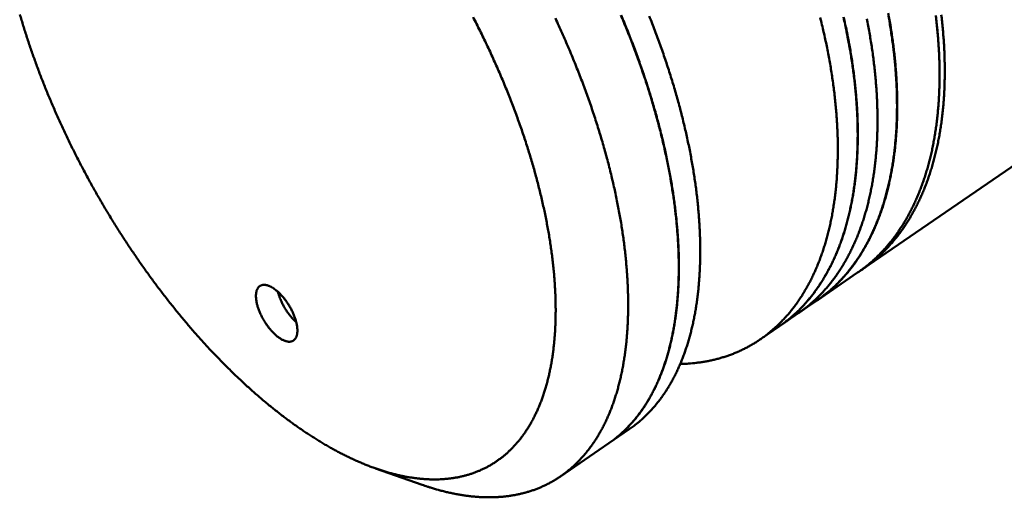
# Model space of a CAD drawing. Units: millimetres. Extents: x 0 to 331, y -34 to 316.
# Drawn here: x 120 to 174, y 73 to 99 of the extents above; entities that cross this region are included whole.
import ezdxf

# ---------------------------------------------------------------- set-up
doc = ezdxf.new("R2010")
doc.units = ezdxf.units.MM
doc.layers.add('Видимый контур (ГОСТ)', color=7, linetype='Continuous', lineweight=50)

msp = doc.modelspace()

# ---------------------------------------------------------------- linework, layer by layer
at = {"layer": 'Видимый контур (ГОСТ)'}
for p, q in [((185.691, 98.563), (166.099, 85.126)), ((165.829, 84.941), (163.632, 83.434)), ((163.618, 83.425), (162.606, 82.731)), ((162.606, 82.731), (161.584, 82.03)), ((161.577, 82.025), (160.546, 81.318)), ((153.417, 76.429), (152.312, 75.671)), ((149.686, 73.87), (152.305, 75.666)), ((139.631, 74.301), (142.155, 73.412))]:
    msp.add_line(p, q, dxfattribs=at)
at = {"layer": 'Видимый контур (ГОСТ)', "flags": 128}
for points in [[(163.625, 83.43, 0.00706), (163.863, 83.598, 0.013423), (163.984, 83.691, 0.00076), (164.298, 83.946, 0.007067), (164.331, 83.974, 0.006974), (164.5, 84.125, 0.006988), (164.665, 84.28, 0.006855), (164.828, 84.442, 0.006883), (164.986, 84.608, 0.006714), (165.142, 84.782, 0.006752), (165.292, 84.958, 0.006552), (165.442, 85.143, 0.006601), (165.585, 85.331, 0.006376), (165.727, 85.526, 0.006433), (165.863, 85.724, 0.006188), (165.997, 85.931, 0.006251), (166.125, 86.14, 0.005992), (166.252, 86.357, 0.00606), (166.372, 86.576, 0.005791), (166.491, 86.805, 0.005863), (166.603, 87.033, 0.005589), (166.714, 87.273, 0.005662), (166.818, 87.511, 0.005387), (166.92, 87.761, 0.005462), (167.015, 88.009, 0.005189), (167.109, 88.269, 0.005263), (167.195, 88.527, 0.004995), (167.28, 88.797, 0.005068), (167.358, 89.064, 0.004807), (167.433, 89.344, 0.004878), (167.503, 89.62, 0.004627), (167.569, 89.909, 0.004695), (167.629, 90.195, 0.004454), (167.686, 90.493, 0.00452), (167.736, 90.787, 0.004289), (167.784, 91.094, 0.004352), (167.825, 91.397, 0.004133), (167.863, 91.712, 0.004193), (167.895, 92.023, 0.003986), (167.923, 92.346, 0.004042), (167.945, 92.665, 0.003847), (167.963, 92.996, 0.0039), (167.975, 93.322, 0.003717), (167.983, 93.66, 0.003767), (167.986, 93.994, 0.003595), (167.984, 94.339, 0.003642), (167.977, 94.68, 0.003481), (167.964, 95.031, 0.003525), (167.947, 95.379, 0.003375), (167.925, 95.736, 0.003415), (167.898, 96.09, 0.003276), (167.865, 96.453, 0.003314), (167.828, 96.812, 0.003185), (167.785, 97.181, 0.00322), (167.738, 97.545, 0.0031), (167.684, 97.919, 0.003133), (167.627, 98.288, 0.003022), (167.564, 98.666, 0.003052), (167.496, 99.039, 0.002951)], [(170.213, 97.568, 0.003163), (170.178, 98.021, 0.006221), (170.157, 98.251, 0.000157), (170.085, 98.91, 0.003161)], [(144.927, 98.832, -0.002174), (145.118, 98.459, -0.00217), (145.307, 98.083, -0.002187), (145.491, 97.708, -0.002182), (145.673, 97.33, -0.002205), (145.849, 96.954, -0.002198), (146.023, 96.574, -0.002227), (146.192, 96.197, -0.002218), (146.359, 95.817, -0.002254), (146.52, 95.44, -0.002243), (146.678, 95.059, -0.002285), (146.831, 94.682, -0.002272), (146.982, 94.302, -0.002321), (147.126, 93.926, -0.002306), (147.268, 93.546, -0.002362), (147.404, 93.171, -0.002345), (147.538, 92.792, -0.002409), (147.666, 92.419, -0.002389), (147.791, 92.042, -0.002461), (147.909, 91.672, -0.002439), (148.026, 91.297, -0.002519), (148.136, 90.929, -0.002494), (148.243, 90.557, -0.002583), (148.344, 90.193, -0.002556), (148.442, 89.823, -0.002654), (148.534, 89.463, -0.002624), (148.623, 89.098, -0.002732), (148.706, 88.742, -0.002699), (148.786, 88.38, -0.002817), (148.859, 88.029, -0.002781), (148.93, 87.672, -0.002911), (148.994, 87.326, -0.002871), (149.056, 86.975, -0.003014), (149.111, 86.634, -0.00297), (149.163, 86.288, -0.003126), (149.208, 85.954, -0.003078), (149.251, 85.614, -0.003248), (149.288, 85.286, -0.003196), (149.321, 84.952, -0.003381), (149.348, 84.631, -0.003324), (149.372, 84.305, -0.003525), (149.39, 83.991, -0.003464), (149.404, 83.671, -0.003682), (149.413, 83.365, -0.003615), (149.418, 83.053, -0.003852), (149.418, 82.754, -0.00378), (149.414, 82.45, -0.004036), (149.405, 82.16, -0.003958), (149.391, 81.864, -0.004234), (149.373, 81.582, -0.00415), (149.351, 81.294, -0.004448), (149.324, 81.021, -0.004357), (149.292, 80.743, -0.004677), (149.257, 80.479, -0.00458), (149.216, 80.21, -0.004921), (149.172, 79.955, -0.004818), (149.122, 79.695, -0.005181), (149.07, 79.449, -0.005072), (149.012, 79.2, -0.005455), (148.951, 78.964, -0.005341), (148.884, 78.724, -0.005743), (148.816, 78.498, -0.005625), (148.74, 78.268, -0.006042), (148.663, 78.052, -0.00592), (148.58, 77.833, -0.006349), (148.495, 77.627, -0.006226), (148.404, 77.419, -0.006661), (148.311, 77.223, -0.006538), (148.212, 77.025, -0.006971), (148.112, 76.839, -0.006852), (148.005, 76.653, -0.007273), (147.898, 76.478, -0.007161), (147.783, 76.303, -0.00756), (147.669, 76.138, -0.007458), (147.547, 75.974, -0.007823), (147.425, 75.82, -0.007736), (147.297, 75.667, -0.008053), (147.168, 75.524, -0.007985), (147.034, 75.383, -0.008243), (146.898, 75.25, -0.008197), (146.757, 75.12, -0.008383), (146.614, 74.998, -0.008362), (146.467, 74.88, -0.008468), (146.318, 74.769, -0.008475), (146.165, 74.662, -0.008493), (146.01, 74.562, -0.008529), (145.852, 74.467, -0.008458), (145.69, 74.377, -0.008523), (145.527, 74.294, -0.008363), (145.359, 74.215, -0.008456), (145.191, 74.143, -0.008214), (145.017, 74.076, -0.008332), (144.844, 74.015, -0.008016), (144.666, 73.958, -0.008155), (144.488, 73.909, -0.007778), (144.304, 73.863, -0.007934), (144.122, 73.825, -0.007507), (143.933, 73.79, -0.007677), (143.747, 73.763, -0.007214), (143.554, 73.739, -0.007393), (143.364, 73.722, -0.006906), (143.166, 73.71, -0.00709), (142.972, 73.704, -0.006592), (142.77, 73.703, -0.006777), (142.573, 73.707, -0.006276), (142.367, 73.716, -0.00646), (142.167, 73.731, -0.005965), (141.957, 73.751, -0.006145), (141.754, 73.776, -0.005663), (141.54, 73.807, -0.005837), (141.334, 73.842, -0.005372), (141.118, 73.884, -0.005539), (140.909, 73.929, -0.005095), (140.69, 73.981, -0.005253), (140.479, 74.036, -0.004832), (140.257, 74.099, -0.004982), (140.044, 74.163, -0.004585), (139.82, 74.236, -0.004726), (139.604, 74.31, -0.004353), (139.378, 74.393, -0.004485), (139.16, 74.477, -0.004137), (138.933, 74.569, -0.00426), (138.713, 74.662, -0.003935), (138.484, 74.764, -0.00405), (138.263, 74.867, -0.003748), (138.032, 74.978, -0.003855), (137.81, 75.09, -0.003574), (137.578, 75.21, -0.003673), (137.355, 75.331, -0.003413), (137.122, 75.46, -0.003505), (136.898, 75.589, -0.003265), (136.665, 75.728, -0.00335), (136.44, 75.865, -0.003127), (136.206, 76.012, -0.003206), (135.98, 76.159, -0.003), (135.747, 76.314, -0.003073), (135.521, 76.469, -0.002883), (135.287, 76.632, -0.00295), (135.061, 76.795, -0.002775), (134.827, 76.967, -0.002837), (134.601, 77.137, -0.002675), (134.368, 77.317, -0.002732), (134.142, 77.495, -0.002583), (133.909, 77.682, -0.002636), (133.684, 77.868, -0.002498), (133.452, 78.062, -0.002547), (133.227, 78.255, -0.00242), (132.996, 78.457, -0.002465), (132.772, 78.657, -0.002348), (132.543, 78.866, -0.00239), (132.319, 79.073, -0.002282), (132.091, 79.288, -0.00232), (131.869, 79.502, -0.002221), (131.643, 79.724, -0.002257), (131.422, 79.945, -0.002166), (131.197, 80.173, -0.002198), (130.977, 80.4, -0.002115), (130.755, 80.634, -0.002145), (130.537, 80.867, -0.002068), (130.316, 81.107, -0.002095), (130.1, 81.346, -0.002026), (129.881, 81.592, -0.002051), (129.667, 81.836, -0.001988), (129.451, 82.087, -0.00201), (129.239, 82.337, -0.001953), (129.026, 82.594, -0.001973), (128.816, 82.849, -0.001922), (128.605, 83.111, -0.00194), (128.398, 83.371, -0.001894), (128.19, 83.637, -0.00191), (127.986, 83.903, -0.001869), (127.781, 84.173, -0.001883), (127.579, 84.443, -0.001847), (127.377, 84.718, -0.00186), (127.179, 84.993, -0.001828), (126.98, 85.271, -0.001839), (126.785, 85.55, -0.001812), (126.59, 85.833, -0.001821), (126.398, 86.116, -0.001799), (126.206, 86.402, -0.001807), (126.017, 86.689, -0.001789), (125.829, 86.978, -0.001794), (125.644, 87.268, -0.001781), (125.46, 87.561, -0.001785), (125.279, 87.855, -0.001775), (125.099, 88.15, -0.001778), (124.921, 88.447, -0.001772), (124.746, 88.745, -0.001774), (124.572, 89.045, -0.001772), (124.401, 89.345, -0.001772), (124.231, 89.647, -0.001775), (124.064, 89.95, -0.001773), (123.899, 90.255, -0.001779), (123.736, 90.56, -0.001776), (123.575, 90.866, -0.001787), (123.417, 91.173, -0.001782), (123.261, 91.482, -0.001797), (123.108, 91.79, -0.00179), (122.957, 92.1, -0.00181), (122.808, 92.41, -0.001801), (122.662, 92.721, -0.001825), (122.518, 93.032, -0.001815), (122.376, 93.345, -0.001843), (122.238, 93.656, -0.001832), (122.102, 93.97, -0.001864), (121.969, 94.282, -0.001851), (121.837, 94.596, -0.001889), (121.71, 94.908, -0.001874), (121.583, 95.224, -0.001916), (121.461, 95.536, -0.001899), (121.34, 95.851, -0.001946), (121.224, 96.163, -0.001928), (121.109, 96.478, -0.001981), (120.998, 96.79, -0.00196), (120.888, 97.105, -0.002018), (120.783, 97.416, -0.001995), (120.679, 97.73, -0.00206), (120.58, 98.04, -0.002034), (120.482, 98.354, -0.002106), (120.389, 98.662, -0.002078), (120.297, 98.975, -0.002156)], [(149.402, 98.766, -0.002157), (149.588, 98.363, -0.002183), (149.769, 97.961, -0.002175), (149.947, 97.557, -0.002206), (150.12, 97.155, -0.002197), (150.291, 96.75, -0.002234), (150.455, 96.349, -0.002222), (150.617, 95.944, -0.002265), (150.773, 95.543, -0.002252), (150.927, 95.138, -0.002301), (151.074, 94.738, -0.002286), (151.218, 94.334, -0.002342), (151.357, 93.936, -0.002325), (151.492, 93.534, -0.002387), (151.622, 93.138, -0.002369), (151.748, 92.737, -0.002438), (151.869, 92.344, -0.002417), (151.986, 91.946, -0.002494), (152.097, 91.556, -0.002471), (152.205, 91.161, -0.002555), (152.307, 90.774, -0.00253), (152.406, 90.383, -0.002623), (152.498, 90, -0.002595), (152.587, 89.613, -0.002696), (152.67, 89.235, -0.002666), (152.75, 88.851, -0.002777), (152.823, 88.478, -0.002744), (152.893, 88.1, -0.002865), (152.957, 87.733, -0.002829), (153.017, 87.36, -0.002961), (153.071, 86.998, -0.002921), (153.122, 86.631, -0.003065), (153.167, 86.275, -0.003022), (153.208, 85.914, -0.003177), (153.243, 85.565, -0.00313), (153.274, 85.211, -0.003299), (153.3, 84.869, -0.003248), (153.321, 84.522, -0.003431), (153.337, 84.187, -0.003376), (153.349, 83.847, -0.003573), (153.356, 83.521, -0.003514), (153.359, 83.188, -0.003726), (153.356, 82.87, -0.003663), (153.349, 82.545, -0.003891), (153.337, 82.235, -0.003823), (153.321, 81.919, -0.004068), (153.3, 81.617, -0.003995), (153.274, 81.311, -0.004257), (153.244, 81.018, -0.004179), (153.209, 80.72, -0.004459), (153.17, 80.436, -0.004376), (153.125, 80.147, -0.004673), (153.078, 79.873, -0.004585), (153.024, 79.594, -0.0049), (152.968, 79.329, -0.004808), (152.906, 79.06, -0.005139), (152.841, 78.805, -0.005042), (152.77, 78.546, -0.005388), (152.697, 78.301, -0.005288), (152.617, 78.052, -0.005646), (152.536, 77.817, -0.005544), (152.448, 77.579, -0.005911), (152.359, 77.354, -0.005807), (152.262, 77.127, -0.00618), (152.165, 76.912, -0.006077), (152.061, 76.696, -0.006448), (151.956, 76.492, -0.006348), (151.844, 76.287, -0.006712), (151.731, 76.093, -0.006617), (151.611, 75.899, -0.006966), (151.491, 75.716, -0.006878), (151.365, 75.534, -0.007203), (151.237, 75.361, -0.007126), (151.103, 75.19, -0.007418), (150.969, 75.028, -0.007354), (150.828, 74.869, -0.007603), (150.686, 74.718, -0.007556), (150.539, 74.571, -0.007752), (150.391, 74.43, -0.007724), (150.237, 74.294, -0.00786), (150.082, 74.165, -0.007853), (149.923, 74.041, -0.007922), (149.761, 73.923, -0.007938), (149.596, 73.81, -0.007936), (149.428, 73.703, -0.007976), (149.258, 73.601, -0.007901), (149.084, 73.505, -0.007964), (148.908, 73.415, -0.007818), (148.728, 73.33, -0.007904), (148.548, 73.252, -0.007692), (148.362, 73.178, -0.007797), (148.177, 73.111, -0.007525), (147.986, 73.049, -0.007648), (147.796, 72.993, -0.007325), (147.6, 72.941, -0.007463), (147.406, 72.896, -0.007097), (147.205, 72.856, -0.007246), (147.007, 72.822, -0.006849), (146.801, 72.793, -0.007006), (146.599, 72.77, -0.006587), (146.389, 72.752, -0.006749), (146.184, 72.74, -0.006316), (145.969, 72.732, -0.00648), (145.76, 72.731, -0.006042), (145.542, 72.735, -0.006207), (145.33, 72.743, -0.00577), (145.108, 72.758, -0.005932), (144.893, 72.777, -0.005503), (144.668, 72.803, -0.005661), (144.45, 72.832, -0.005243), (144.221, 72.868, -0.005396), (144.001, 72.908, -0.004993), (143.77, 72.954, -0.005139), (143.546, 73.004, -0.004754), (143.313, 73.06, -0.004894), (143.087, 73.12, -0.004527), (143.056, 73.129, -0.00032), (142.623, 73.256, -0.008653), (142.461, 73.307, -0.004531), (142.155, 73.412)], [(152.305, 75.666, 0.007506), (152.519, 75.818, 0.014231), (152.629, 75.902, 0.000855), (152.909, 76.133, 0.007515), (152.94, 76.16, 0.007385), (153.093, 76.298, 0.007411), (153.24, 76.439, 0.00723), (153.386, 76.588, 0.007273), (153.527, 76.74, 0.007046), (153.667, 76.9, 0.007104), (153.801, 77.062, 0.00684), (153.935, 77.233, 0.006909), (154.062, 77.406, 0.006616), (154.189, 77.587, 0.006695), (154.309, 77.77, 0.006381), (154.428, 77.963, 0.006466), (154.541, 78.156, 0.006138), (154.654, 78.359, 0.006228), (154.759, 78.562, 0.005893), (154.864, 78.776, 0.005985), (154.962, 78.989, 0.005648), (155.059, 79.213, 0.005741), (155.15, 79.436, 0.005408), (155.239, 79.671, 0.0055), (155.322, 79.903, 0.005173), (155.403, 80.148, 0.005264), (155.478, 80.39, 0.004947), (155.551, 80.645, 0.005036), (155.617, 80.896, 0.004731), (155.682, 81.161, 0.004816), (155.74, 81.421, 0.004524), (155.796, 81.695, 0.004606), (155.846, 81.965, 0.004329), (155.893, 82.248, 0.004406), (155.935, 82.526, 0.004144), (155.974, 82.818, 0.004217), (156.007, 83.106, 0.003971), (156.036, 83.406, 0.004039), (156.06, 83.702, 0.003808), (156.081, 84.01, 0.003873), (156.096, 84.314, 0.003656), (156.108, 84.631, 0.003716), (156.114, 84.943, 0.003514), (156.116, 85.268, 0.00357), (156.114, 85.587, 0.003382), (156.107, 85.919, 0.003435), (156.095, 86.246, 0.00326), (156.079, 86.585, 0.003308), (156.058, 86.918, 0.003146), (156.032, 87.264, 0.003191), (156.003, 87.604, 0.003041), (155.968, 87.956, 0.003082), (155.929, 88.303, 0.002943), (155.884, 88.661, 0.002981), (155.836, 89.013, 0.002853), (155.782, 89.377, 0.002888), (155.724, 89.735, 0.00277), (155.661, 90.103, 0.002802), (155.594, 90.467, 0.002694), (155.522, 90.84, 0.002723), (155.446, 91.208, 0.002624), (155.364, 91.585, 0.002651), (155.279, 91.958, 0.002559), (155.188, 92.339, 0.002584), (155.093, 92.716, 0.002501), (154.993, 93.1, 0.002523), (154.89, 93.48, 0.002447), (154.78, 93.867, 0.002468), (154.668, 94.25, 0.002399), (154.55, 94.64, 0.002418), (154.428, 95.026, 0.002356), (154.301, 95.417, 0.002372), (154.171, 95.805, 0.002316), (154.035, 96.198, 0.002331), (153.896, 96.587, 0.002282), (153.752, 96.981, 0.002295), (153.605, 97.372, 0.002251), (153.452, 97.766, 0.002263), (153.296, 98.157, 0.002225), (153.135, 98.552, 0.002235), (152.971, 98.943, 0.002202)], [(152.962, 98.941, -0.002233), (153.126, 98.55, -0.002223), (153.287, 98.156, -0.002261), (153.443, 97.765, -0.00225), (153.595, 97.37, -0.002294), (153.743, 96.98, -0.00228), (153.887, 96.586, -0.00233), (154.026, 96.197, -0.002315), (154.162, 95.804, -0.002371), (154.292, 95.416, -0.002354), (154.419, 95.025, -0.002416), (154.54, 94.64, -0.002398), (154.659, 94.25, -0.002466), (154.771, 93.867, -0.002446), (154.88, 93.48, -0.002522), (154.984, 93.1, -0.002499), (155.084, 92.716, -0.002582), (155.178, 92.34, -0.002558), (155.269, 91.959, -0.002649), (155.355, 91.586, -0.002622), (155.437, 91.209, -0.002721), (155.513, 90.841, -0.002692), (155.585, 90.468, -0.0028), (155.652, 90.105, -0.002768), (155.715, 89.736, -0.002886), (155.773, 89.378, -0.002851), (155.827, 89.015, -0.002979), (155.875, 88.663, -0.002941), (155.92, 88.305, -0.003079), (155.959, 87.958, -0.003038), (155.994, 87.606, -0.003188), (156.024, 87.266, -0.003143), (156.05, 86.921, -0.003305), (156.071, 86.587, -0.003257), (156.087, 86.248, -0.003431), (156.099, 85.921, -0.003379), (156.106, 85.59, -0.003567), (156.109, 85.27, -0.003511), (156.107, 84.946, -0.003713), (156.1, 84.634, -0.003653), (156.089, 84.317, -0.003868), (156.074, 84.013, -0.003804), (156.053, 83.705, -0.004035), (156.029, 83.409, -0.003967), (156, 83.108, -0.004213), (155.967, 82.821, -0.00414), (155.929, 82.529, -0.004401), (155.887, 82.251, -0.004324), (155.84, 81.968, -0.0046), (155.79, 81.698, -0.004519), (155.734, 81.424, -0.00481), (155.676, 81.164, -0.004725), (155.612, 80.899, -0.00503), (155.545, 80.648, -0.004942), (155.472, 80.393, -0.005258), (155.398, 80.151, -0.005167), (155.317, 79.906, -0.005494), (155.234, 79.674, -0.005401), (155.145, 79.439, -0.005735), (155.055, 79.216, -0.005641), (154.958, 78.992, -0.005978), (154.86, 78.779, -0.005886), (154.755, 78.565, -0.006221), (154.65, 78.362, -0.006131), (154.538, 78.158, -0.006459), (154.425, 77.965, -0.006374), (154.306, 77.772, -0.006688), (154.186, 77.589, -0.006609), (154.059, 77.407, -0.006902), (153.932, 77.235, -0.006833), (153.799, 77.064, -0.007097), (153.665, 76.901, -0.007039), (153.526, 76.741, -0.007266), (153.385, 76.589, -0.007223), (153.239, 76.44, -0.007406), (153.092, 76.298, -0.007379), (152.94, 76.161, -0.00751), (152.908, 76.134, -0.000854), (152.628, 75.903, -0.014223), (152.519, 75.818, -0.007501), (152.305, 75.666)], [(153.417, 76.429, 0.007421), (153.633, 76.582, 0.014078), (153.743, 76.667, 0.000837), (154.025, 76.9, 0.007429), (154.056, 76.926, 0.007304), (154.209, 77.065, 0.007329), (154.358, 77.207, 0.007154), (154.505, 77.356, 0.007195), (154.647, 77.509, 0.006977), (154.788, 77.67, 0.007032), (154.923, 77.833, 0.006778), (155.057, 78.004, 0.006844), (155.185, 78.177, 0.006561), (155.313, 78.359, 0.006637), (155.434, 78.543, 0.006333), (155.555, 78.736, 0.006415), (155.669, 78.929, 0.006098), (155.782, 79.133, 0.006185), (155.889, 79.336, 0.00586), (155.995, 79.55, 0.005949), (156.094, 79.764, 0.005622), (156.192, 79.988, 0.005712), (156.284, 80.211, 0.005388), (156.374, 80.446, 0.005477), (156.458, 80.678, 0.005159), (156.54, 80.923, 0.005247), (156.616, 81.165, 0.004938), (156.69, 81.42, 0.005024), (156.758, 81.671, 0.004726), (156.824, 81.935, 0.004809), (156.884, 82.196, 0.004523), (156.941, 82.469, 0.004603), (156.992, 82.739, 0.004331), (157.041, 83.022, 0.004407), (157.083, 83.3, 0.00415), (157.123, 83.591, 0.004221), (157.157, 83.878, 0.003979), (157.188, 84.178, 0.004046), (157.214, 84.474, 0.003819), (157.235, 84.782, 0.003882), (157.252, 85.085, 0.003669), (157.265, 85.402, 0.003728), (157.273, 85.713, 0.003528), (157.276, 86.037, 0.003584), (157.275, 86.355, 0.003398), (157.269, 86.686, 0.003449), (157.259, 87.012, 0.003276), (157.244, 87.35, 0.003324), (157.225, 87.683, 0.003163), (157.201, 88.028, 0.003208), (157.172, 88.368, 0.003059), (157.138, 88.718, 0.0031), (157.101, 89.064, 0.002962), (157.058, 89.421, 0.003), (157.011, 89.772, 0.002872), (156.958, 90.135, 0.002908), (156.902, 90.492, 0.00279), (156.84, 90.859, 0.002822), (156.775, 91.221, 0.002714), (156.704, 91.593, 0.002744), (156.629, 91.96, 0.002644), (156.549, 92.336, 0.002671), (156.465, 92.707, 0.00258), (156.375, 93.086, 0.002605), (156.282, 93.462, 0.002522), (156.183, 93.844, 0.002544), (156.082, 94.223, 0.002469), (155.974, 94.609, 0.002489), (155.863, 94.99, 0.00242), (155.746, 95.378, 0.002439), (155.626, 95.762, 0.002377), (155.5, 96.152, 0.002394), (155.371, 96.538, 0.002338), (155.237, 96.929, 0.002353), (155.1, 97.317, 0.002303), (154.957, 97.709, 0.002316), (154.811, 98.098, 0.002273), (154.659, 98.491, 0.002284), (154.505, 98.88, 0.002246)], [(156.189, 79.98, 0.006316), (156.489, 79.989, 0.011942), (156.647, 80, 0.000612), (157.059, 80.038, 0.006319), (157.099, 80.043, 0.006661), (157.319, 80.072, 0.00653), (157.542, 80.108, 0.006852), (157.758, 80.149, 0.006728), (157.977, 80.196, 0.007024), (158.19, 80.249, 0.006909), (158.404, 80.308, 0.007171), (158.612, 80.371, 0.007068), (158.821, 80.442, 0.00729), (159.024, 80.517, 0.007201), (159.228, 80.599, 0.007377), (159.426, 80.686, 0.007303), (159.625, 80.78, 0.007429), (159.818, 80.878, 0.007371), (160.01, 80.983, 0.007444), (160.199, 81.094, 0.007404), (160.384, 81.21, 0.007423), (160.567, 81.333, 0.0074), (160.747, 81.461, 0.007365), (160.924, 81.595, 0.00736), (161.096, 81.734, 0.007273), (161.267, 81.88, 0.007285), (161.433, 82.031, 0.00715), (161.597, 82.189, 0.007177), (161.756, 82.351, 0.006999), (161.914, 82.52, 0.00704), (162.066, 82.693, 0.006826), (162.216, 82.875, 0.006878), (162.36, 83.059, 0.006634), (162.503, 83.252, 0.006696), (162.64, 83.446, 0.006428), (162.776, 83.651, 0.006498), (162.904, 83.857, 0.006213), (163.032, 84.073, 0.006288), (163.153, 84.289, 0.005992), (163.272, 84.516, 0.006071), (163.385, 84.743, 0.005769), (163.496, 84.982, 0.005851), (163.6, 85.219, 0.005548), (163.702, 85.468, 0.00563), (163.798, 85.716, 0.00533), (163.891, 85.976, 0.005412), (163.978, 86.233, 0.005118), (164.063, 86.503, 0.005198), (164.141, 86.771, 0.004913), (164.216, 87.051, 0.004991), (164.285, 87.328, 0.004716), (164.35, 87.619, 0.004792), (164.41, 87.905, 0.004529), (164.466, 88.205, 0.004601), (164.516, 88.501, 0.00435), (164.563, 88.81, 0.004419), (164.603, 89.114, 0.004182), (164.64, 89.432, 0.004247), (164.671, 89.746, 0.004024), (164.698, 90.072, 0.004085), (164.719, 90.394, 0.003875), (164.735, 90.728, 0.003933), (164.746, 91.058, 0.003736), (164.752, 91.4, 0.00379), (164.754, 91.738, 0.003606), (164.75, 92.087, 0.003656), (164.741, 92.432, 0.003485), (164.726, 92.788, 0.003532), (164.707, 93.14, 0.003373), (164.682, 93.503, 0.003416), (164.653, 93.861, 0.003269), (164.618, 94.231, 0.003309), (164.578, 94.595, 0.003172), (164.533, 94.97, 0.003209), (164.483, 95.339, 0.003083), (164.427, 95.719, 0.003118), (164.367, 96.094, 0.003002), (164.3, 96.479, 0.003033), (164.23, 96.859, 0.002927), (164.153, 97.248, 0.002955), (164.072, 97.632, 0.002858), (163.985, 98.024, 0.002884), (163.894, 98.412, 0.002796), (163.797, 98.808, 0.002819)], [(161.577, 82.025, 0.007185), (161.812, 82.192, 0.01365), (161.932, 82.284, 0.000786), (162.242, 82.538, 0.007192), (162.275, 82.566, 0.007091), (162.442, 82.716, 0.007108), (162.605, 82.87, 0.006963), (162.766, 83.032, 0.006994), (162.921, 83.197, 0.006811), (163.075, 83.37, 0.006854), (163.224, 83.546, 0.006639), (163.371, 83.73, 0.006693), (163.512, 83.917, 0.006451), (163.652, 84.112, 0.006513), (163.785, 84.31, 0.006252), (163.917, 84.517, 0.00632), (164.043, 84.725, 0.006044), (164.168, 84.942, 0.006118), (164.285, 85.161, 0.005833), (164.402, 85.389, 0.005909), (164.512, 85.618, 0.00562), (164.62, 85.857, 0.005698), (164.721, 86.096, 0.005409), (164.821, 86.346, 0.005487), (164.914, 86.594, 0.005202), (165.005, 86.855, 0.005279), (165.089, 87.113, 0.005), (165.171, 87.383, 0.005076), (165.247, 87.651, 0.004805), (165.32, 87.931, 0.004879), (165.386, 88.208, 0.004618), (165.45, 88.498, 0.00469), (165.508, 88.784, 0.00444), (165.562, 89.083, 0.004508), (165.61, 89.378, 0.00427), (165.655, 89.685, 0.004335), (165.694, 89.989, 0.00411), (165.729, 90.305, 0.004172), (165.758, 90.617, 0.003959), (165.783, 90.942, 0.004017), (165.803, 91.262, 0.003817), (165.818, 91.594, 0.003872), (165.828, 91.922, 0.003684), (165.833, 92.261, 0.003736), (165.833, 92.597, 0.00356), (165.829, 92.943, 0.003608), (165.819, 93.285, 0.003444), (165.804, 93.639, 0.003489), (165.784, 93.988, 0.003337), (165.759, 94.347, 0.003378), (165.729, 94.702, 0.003237), (165.694, 95.068, 0.003275), (165.654, 95.429, 0.003144), (165.608, 95.799, 0.00318), (165.558, 96.166, 0.003059), (165.502, 96.541, 0.003092), (165.443, 96.913, 0.00298), (165.376, 97.293, 0.00301), (165.306, 97.668, 0.002908), (165.23, 98.053, 0.002936), (165.15, 98.432, 0.002842), (165.064, 98.82, 0.002867)], [(161.577, 82.025, 0.007189), (161.812, 82.191, 0.013657), (161.933, 82.284, 0.000787), (162.242, 82.537, 0.007196), (162.276, 82.565, 0.007095), (162.443, 82.715, 0.007112), (162.606, 82.869, 0.006968), (162.767, 83.031, 0.006999), (162.923, 83.196, 0.006816), (163.077, 83.369, 0.006859), (163.226, 83.544, 0.006645), (163.373, 83.729, 0.006698), (163.514, 83.915, 0.006457), (163.654, 84.111, 0.006519), (163.788, 84.308, 0.006257), (163.92, 84.515, 0.006326), (164.046, 84.723, 0.00605), (164.171, 84.94, 0.006123), (164.289, 85.159, 0.005838), (164.406, 85.387, 0.005915), (164.515, 85.616, 0.005625), (164.624, 85.855, 0.005703), (164.725, 86.094, 0.005414), (164.825, 86.344, 0.005493), (164.918, 86.592, 0.005207), (165.01, 86.852, 0.005284), (165.094, 87.11, 0.005005), (165.176, 87.381, 0.005081), (165.252, 87.649, 0.004809), (165.325, 87.929, 0.004884), (165.392, 88.206, 0.004622), (165.456, 88.495, 0.004694), (165.513, 88.782, 0.004444), (165.568, 89.08, 0.004512), (165.616, 89.375, 0.004274), (165.661, 89.683, 0.004339), (165.7, 89.987, 0.004113), (165.735, 90.303, 0.004175), (165.765, 90.615, 0.003962), (165.79, 90.94, 0.004021), (165.81, 91.26, 0.00382), (165.825, 91.592, 0.003875), (165.835, 91.92, 0.003687), (165.84, 92.26, 0.003739), (165.841, 92.595, 0.003563), (165.836, 92.942, 0.003611), (165.826, 93.284, 0.003447), (165.811, 93.637, 0.003492), (165.792, 93.986, 0.003339), (165.766, 94.346, 0.003381), (165.737, 94.701, 0.003239), (165.701, 95.067, 0.003278), (165.662, 95.427, 0.003146), (165.616, 95.798, 0.003182), (165.566, 96.165, 0.003061), (165.511, 96.541, 0.003094), (165.451, 96.912, 0.002982), (165.385, 97.292, 0.003012), (165.315, 97.668, 0.00291), (165.238, 98.052, 0.002938), (165.159, 98.432, 0.002844), (165.072, 98.82, 0.002869)], [(162.606, 82.731, 0.007119), (162.842, 82.898, 0.013532), (162.963, 82.991, 0.000772), (163.274, 83.246, 0.007127), (163.307, 83.274, 0.007029), (163.475, 83.424, 0.007045), (163.639, 83.579, 0.006906), (163.801, 83.741, 0.006935), (163.957, 83.906, 0.006759), (164.112, 84.08, 0.0068), (164.262, 84.256, 0.006593), (164.41, 84.441, 0.006644), (164.552, 84.628, 0.006411), (164.693, 84.823, 0.00647), (164.827, 85.021, 0.006217), (164.961, 85.228, 0.006283), (165.087, 85.436, 0.006015), (165.213, 85.654, 0.006086), (165.332, 85.872, 0.005809), (165.45, 86.101, 0.005883), (165.56, 86.33, 0.005602), (165.67, 86.569, 0.005678), (165.772, 86.808, 0.005396), (165.873, 87.058, 0.005472), (165.967, 87.306, 0.005193), (166.059, 87.566, 0.005269), (166.145, 87.824, 0.004995), (166.228, 88.094, 0.00507), (166.305, 88.362, 0.004804), (166.379, 88.642, 0.004877), (166.447, 88.919, 0.00462), (166.512, 89.208, 0.004691), (166.57, 89.494, 0.004445), (166.626, 89.792, 0.004512), (166.675, 90.087, 0.004278), (166.721, 90.394, 0.004342), (166.761, 90.697, 0.00412), (166.798, 91.013, 0.004181), (166.828, 91.324, 0.003971), (166.855, 91.648, 0.004028), (166.876, 91.968, 0.003831), (166.892, 92.299, 0.003885), (166.903, 92.626, 0.003699), (166.91, 92.965, 0.00375), (166.911, 93.299, 0.003576), (166.908, 93.645, 0.003624), (166.899, 93.987, 0.003461), (166.886, 94.339, 0.003506), (166.867, 94.687, 0.003355), (166.843, 95.046, 0.003396), (166.815, 95.4, 0.003255), (166.781, 95.764, 0.003294), (166.742, 96.124, 0.003164), (166.698, 96.494, 0.003199), (166.649, 96.859, 0.003079), (166.595, 97.234, 0.003111), (166.536, 97.604, 0.003), (166.471, 97.983, 0.00303), (166.403, 98.357, 0.002929), (166.328, 98.74, 0.002956)], [(162.606, 82.731, 0.007119), (162.842, 82.898, 0.013532), (162.963, 82.991, 0.000772), (163.274, 83.246, 0.007127), (163.307, 83.274, 0.007029), (163.475, 83.424, 0.007045), (163.639, 83.579, 0.006906), (163.801, 83.741, 0.006935), (163.957, 83.906, 0.006759), (164.112, 84.08, 0.0068), (164.262, 84.256, 0.006593), (164.41, 84.441, 0.006644), (164.552, 84.628, 0.006411), (164.693, 84.823, 0.00647), (164.827, 85.021, 0.006217), (164.961, 85.228, 0.006283), (165.087, 85.436, 0.006015), (165.213, 85.654, 0.006086), (165.332, 85.872, 0.005809), (165.45, 86.101, 0.005883), (165.56, 86.33, 0.005602), (165.67, 86.569, 0.005678), (165.772, 86.808, 0.005396), (165.873, 87.058, 0.005472), (165.967, 87.306, 0.005193), (166.059, 87.566, 0.005269), (166.145, 87.824, 0.004995), (166.228, 88.094, 0.00507), (166.305, 88.362, 0.004804), (166.379, 88.642, 0.004877), (166.447, 88.919, 0.00462), (166.512, 89.208, 0.004691), (166.57, 89.494, 0.004445), (166.626, 89.792, 0.004512), (166.675, 90.087, 0.004278), (166.721, 90.394, 0.004342), (166.761, 90.697, 0.00412), (166.798, 91.013, 0.004181), (166.828, 91.324, 0.003971), (166.855, 91.648, 0.004028), (166.876, 91.968, 0.003831), (166.892, 92.299, 0.003885), (166.903, 92.626, 0.003699), (166.91, 92.965, 0.00375), (166.911, 93.299, 0.003576), (166.908, 93.645, 0.003624), (166.899, 93.987, 0.003461), (166.886, 94.339, 0.003506), (166.867, 94.687, 0.003355), (166.843, 95.046, 0.003396), (166.815, 95.4, 0.003255), (166.781, 95.764, 0.003294), (166.742, 96.124, 0.003164), (166.698, 96.494, 0.003199), (166.649, 96.859, 0.003079), (166.595, 97.234, 0.003111), (166.536, 97.604, 0.003), (166.471, 97.983, 0.00303), (166.403, 98.357, 0.002929), (166.328, 98.74, 0.002956)], [(163.618, 83.425, 0.007135), (163.859, 83.595, 0.01356), (163.981, 83.69, 0.000776), (164.297, 83.948, 0.007143), (164.331, 83.977, 0.007046), (164.502, 84.13, 0.007061), (164.668, 84.287, 0.006924), (164.832, 84.452, 0.006952), (164.991, 84.62, 0.006777), (165.149, 84.796, 0.006818), (165.301, 84.976, 0.006611), (165.451, 85.163, 0.006662), (165.595, 85.354, 0.006429), (165.738, 85.553, 0.006488), (165.875, 85.754, 0.006236), (166.01, 85.964, 0.006302), (166.139, 86.175, 0.006035), (166.266, 86.397, 0.006105), (166.386, 86.619, 0.00583), (166.506, 86.852, 0.005903), (166.618, 87.084, 0.005623), (166.728, 87.327, 0.005698), (166.832, 87.57, 0.005417), (166.934, 87.824, 0.005493), (167.029, 88.076, 0.005215), (167.123, 88.341, 0.00529), (167.209, 88.603, 0.005017), (167.293, 88.877, 0.005091), (167.37, 89.149, 0.004827), (167.445, 89.433, 0.004899), (167.513, 89.715, 0.004643), (167.578, 90.008, 0.004713), (167.637, 90.299, 0.004468), (167.693, 90.602, 0.004535), (167.742, 90.901, 0.004302), (167.788, 91.213, 0.004366), (167.828, 91.521, 0.004144), (167.864, 91.841, 0.004205), (167.894, 92.157, 0.003995), (167.92, 92.486, 0.004053), (167.94, 92.81, 0.003856), (167.955, 93.146, 0.003909), (167.966, 93.478, 0.003725), (167.971, 93.822, 0.003775), (167.971, 94.161, 0.003602), (167.966, 94.512, 0.003649), (167.957, 94.858, 0.003488), (167.941, 95.216, 0.003532), (167.921, 95.568, 0.003382), (167.896, 95.932, 0.003423), (167.865, 96.29, 0.003283), (167.829, 96.66, 0.003321), (167.788, 97.024, 0.003192), (167.742, 97.398, 0.003227), (167.691, 97.768, 0.003108), (167.634, 98.147, 0.00314), (167.573, 98.522, 0.00303), (167.505, 98.905, 0.00306)], [(165.829, 84.941, 0.007), (166.071, 85.113, 0.013314), (166.195, 85.208, 0.000747), (166.515, 85.469, 0.007007), (166.549, 85.497, 0.006919), (166.722, 85.651, 0.006932), (166.89, 85.81, 0.006805), (167.056, 85.975, 0.00683), (167.217, 86.144, 0.006669), (167.377, 86.321, 0.006705), (167.531, 86.501, 0.006514), (167.683, 86.689, 0.00656), (167.83, 86.88, 0.006344), (167.975, 87.08, 0.006398), (168.113, 87.281, 0.006163), (168.251, 87.492, 0.006223), (168.382, 87.704, 0.005974), (168.511, 87.925, 0.006039), (168.634, 88.148, 0.00578), (168.756, 88.38, 0.005848), (168.87, 88.613, 0.005584), (168.983, 88.856, 0.005654), (169.089, 89.098, 0.005388), (169.194, 89.352, 0.00546), (169.291, 89.604, 0.005196), (169.387, 89.868, 0.005267), (169.476, 90.13, 0.005007), (169.562, 90.404, 0.005077), (169.642, 90.675, 0.004824), (169.719, 90.959, 0.004893), (169.79, 91.24, 0.004648), (169.858, 91.532, 0.004714), (169.919, 91.822, 0.004479), (169.977, 92.124, 0.004543), (170.029, 92.422, 0.004318), (170.078, 92.733, 0.004379), (170.12, 93.04, 0.004165), (170.159, 93.359, 0.004223), (170.191, 93.674, 0.00402), (170.22, 94.001, 0.004076), (170.243, 94.324, 0.003884), (170.261, 94.659, 0.003936), (170.274, 94.989, 0.003756), (170.282, 95.331, 0.003805), (170.285, 95.669, 0.003636), (170.283, 96.017, 0.003682), (170.276, 96.362, 0.003524), (170.264, 96.717, 0.003567), (170.246, 97.068, 0.00342), (170.223, 97.429, 0.00346), (170.196, 97.786, 0.003323), (170.162, 98.153, 0.00336), (170.124, 98.515, 0.003233), (170.081, 98.887, 0.003268)], [(165.963, 85.035, 0.007061), (166.21, 85.203, 0.013419), (166.337, 85.296, 0.00076), (166.664, 85.552, 0.007068), (166.699, 85.58, 0.006994), (166.875, 85.732, 0.007002), (167.048, 85.888, 0.006887), (167.218, 86.051, 0.006908), (167.383, 86.218, 0.006757), (167.546, 86.392, 0.00679), (167.704, 86.57, 0.006607), (167.86, 86.757, 0.00665), (168.01, 86.946, 0.00644), (168.159, 87.143, 0.006492), (168.302, 87.343, 0.00626), (168.443, 87.552, 0.006319), (168.578, 87.763, 0.006071), (168.711, 87.983, 0.006135), (168.837, 88.204, 0.005876), (168.962, 88.436, 0.005945), (169.081, 88.667, 0.005679), (169.197, 88.909, 0.005749), (169.307, 89.151, 0.005481), (169.415, 89.404, 0.005553), (169.516, 89.656, 0.005285), (169.615, 89.919, 0.005357), (169.707, 90.181, 0.005094), (169.797, 90.454, 0.005165), (169.88, 90.725, 0.004907), (169.96, 91.009, 0.004977), (170.034, 91.289, 0.004727), (170.105, 91.582, 0.004795), (170.169, 91.872, 0.004554), (170.231, 92.174, 0.00462), (170.286, 92.473, 0.00439), (170.337, 92.784, 0.004452), (170.382, 93.092, 0.004233), (170.423, 93.411, 0.004293), (170.459, 93.727, 0.004085), (170.49, 94.055, 0.004141), (170.515, 94.379, 0.003945), (170.536, 94.715, 0.003999), (170.552, 95.046, 0.003814), (170.562, 95.39, 0.003864), (170.567, 95.728, 0.003691), (170.567, 96.079, 0.003738), (170.562, 96.425, 0.003576), (170.552, 96.781, 0.00362), (170.536, 97.134, 0.003469), (170.515, 97.497, 0.00351), (170.489, 97.855, 0.00337), (170.458, 98.224, 0.003408), (170.421, 98.588, 0.003277), (170.379, 98.962, 0.003313)], [(134.139, 84.049, -0.009432), (134.232, 83.978, -0.01815), (134.278, 83.939, -0.001344), (134.4, 83.827, -0.009348), (134.417, 83.81, -0.008036), (134.488, 83.737, -0.008405), (134.554, 83.665, -0.007509), (134.622, 83.585, -0.007753), (134.686, 83.505, -0.007192), (134.75, 83.42, -0.007332), (134.811, 83.334, -0.007056), (134.871, 83.244, -0.007105), (134.928, 83.153, -0.007091), (134.982, 83.06, -0.007052), (135.034, 82.966, -0.007299), (135.082, 82.872, -0.007168), (135.129, 82.775, -0.007699), (135.17, 82.681, -0.007465), (135.209, 82.583, -0.008324), (135.243, 82.491, -0.007968), (135.276, 82.394, -0.009232), (135.302, 82.305, -0.008722), (135.326, 82.21, -0.01051), (135.344, 82.126, -0.009801), (135.36, 82.035, -0.012283), (135.37, 81.956, -0.011317), (135.377, 81.87, -0.01472), (135.379, 81.797, -0.013436), (135.377, 81.718, -0.018013), (135.371, 81.653, -0.01639), (135.359, 81.582, -0.02228), (135.345, 81.525, -0.020428), (135.325, 81.464, -0.027287), (135.303, 81.414, -0.025551), (135.274, 81.365, -0.031964), (135.244, 81.324, -0.030839), (135.208, 81.287, -0.0343), (135.17, 81.256, -0.03411), (135.128, 81.231, -0.03274), (135.081, 81.211, -0.033532), (135.034, 81.198, -0.02809), (134.98, 81.189, -0.029673), (134.928, 81.188, -0.022693), (134.868, 81.192, -0.024609), (134.813, 81.201, -0.018109), (134.747, 81.218, -0.019914), (134.689, 81.238, -0.014671), (134.62, 81.267, -0.016155), (134.559, 81.297, -0.01219), (134.487, 81.337, -0.013329), (134.424, 81.377, -0.010412), (134.351, 81.428, -0.011257), (134.286, 81.478, -0.009139), (134.214, 81.538, -0.009755), (134.149, 81.598, -0.008236), (134.078, 81.666, -0.008675), (134.012, 81.734, -0.007613), (133.944, 81.81, -0.007914), (133.88, 81.886, -0.007212), (133.815, 81.968, -0.007401), (133.753, 82.05, -0.006997), (133.692, 82.136, -0.00709), (133.634, 82.224, -0.00695), (133.577, 82.314, -0.006955), (133.524, 82.406, -0.007068), (133.473, 82.498, -0.006985), (133.424, 82.592, -0.00736), (133.38, 82.685, -0.007182), (133.338, 82.781, -0.00785), (133.3, 82.873, -0.007562), (133.264, 82.969, -0.008583), (133.234, 83.059, -0.00816), (133.206, 83.154, -0.009625), (133.184, 83.24, -0.00903), (133.163, 83.332, -0.011076), (133.149, 83.414, -0.010259), (133.137, 83.502, -0.01308), (133.13, 83.577, -0.011976), (133.127, 83.66, -0.015816), (133.128, 83.729, -0.014371), (133.134, 83.804, -0.01947), (133.143, 83.866, -0.017695), (133.158, 83.933, -0.024075), (133.175, 83.986, -0.022155), (133.199, 84.043, -0.029149), (133.224, 84.089, -0.027509), (133.255, 84.134, -0.033231), (133.288, 84.17, -0.032342), (133.327, 84.203, -0.034223), (133.368, 84.23, -0.034308), (133.413, 84.25, -0.031307), (133.462, 84.266, -0.032342), (133.511, 84.275, -0.026121), (133.568, 84.278, -0.027813), (133.621, 84.276, -0.020919), (133.684, 84.267, -0.022777), (133.741, 84.253, -0.016761), (133.808, 84.231, -0.018414), (133.868, 84.207, -0.013705), (133.891, 84.196, -0.002775), (134.002, 84.139, -0.023761), (134.054, 84.108, -0.013869), (134.139, 84.049)], [(135.315, 82.254, -0.00799), (135.227, 82.335, -0.015377), (135.183, 82.38, -0.00097), (135.068, 82.505, -0.007936), (135.054, 82.52, -0.007167), (134.99, 82.597, -0.007381), (134.93, 82.673, -0.006898), (134.869, 82.755, -0.007021), (134.812, 82.836, -0.006785), (134.756, 82.922, -0.006827), (134.702, 83.008, -0.006821), (134.651, 83.096, -0.006784), (134.602, 83.185, -0.007008), (134.556, 83.274, -0.00689), (134.512, 83.366, -0.00736), (134.472, 83.454, -0.007151), (134.434, 83.547, -0.007904), (134.427, 83.566, -0.000963), (134.37, 83.727, -0.015315), (134.351, 83.786, -0.007958), (134.32, 83.902)]]:
    msp.add_lwpolyline(points, format="xyb", dxfattribs=at)

doc.saveas('drawing.dxf')
